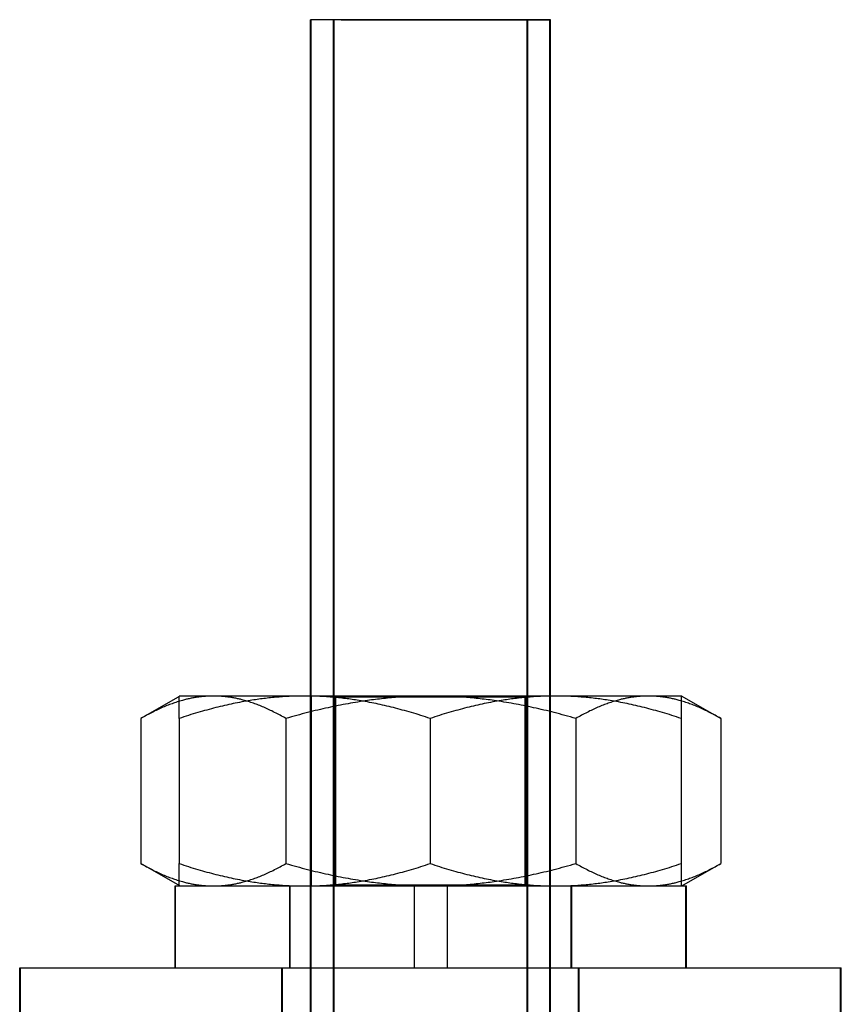
# Model space of a CAD drawing. Units: inches. Extents: x 0.5 to 67.5, y 1.5 to 42.5.
# Drawn here: x 52.6 to 53.1, y 31.2 to 31.9 of the extents above; entities that cross this region are included whole.
import ezdxf

# ---------------------------------------------------------------- set-up
doc = ezdxf.new("R2010")
doc.units = ezdxf.units.IN
doc.header["$LTSCALE"] = 4
doc.header["$MEASUREMENT"] = 0
doc.layers.add('Motor', color=95, linetype='Continuous', lineweight=25)

msp = doc.modelspace()

# ---------------------------------------------------------------- linework, layer by layer
at = {"layer": 'Motor', "ltscale": 0.004207}
msp.add_line((52.77469, 31.87635), (52.7742, 31.87635), dxfattribs=at)
msp.add_line((52.77469, 31.87635), (52.7742, 31.87635), dxfattribs=at)
at = {"layer": 'Motor', "ltscale": 0.000137302}
for p, q in [((52.77469, 31.87635), (52.7742, 31.87635)), ((52.9171, 31.87635), (52.91759, 31.87635))]:
    msp.add_line(p, q, dxfattribs=at)
at = {"layer": 'Motor', "ltscale": 0.907109}
for p, q in [((52.7742, 30.37635), (52.7742, 31.87635)), ((52.77469, 30.37635), (52.77469, 31.87635)), ((52.9382, 30.37635), (52.9382, 31.87635)), ((52.93869, 30.37635), (52.93869, 31.87635))]:
    msp.add_line(p, q, dxfattribs=at)
at = {"layer": 'Motor', "ltscale": 0.122568}
msp.add_line((52.93869, 31.87635), (52.77469, 31.87635), dxfattribs=at)
msp.add_line((52.93869, 31.87635), (52.77469, 31.87635), dxfattribs=at)
at = {"layer": 'Motor', "ltscale": 0.009947}
for p, q in [((52.79579, 31.87635), (52.77469, 31.87635)), ((52.91759, 31.87635), (52.93869, 31.87635))]:
    msp.add_line(p, q, dxfattribs=at)
at = {"layer": 'Motor', "ltscale": 0.859869}
for p, q in [((52.7898, 31.87635), (52.7898, 30.45447)), ((52.79029, 31.87635), (52.79029, 30.45447)), ((52.9226, 30.45447), (52.9226, 31.87635)), ((52.92309, 30.45447), (52.92309, 31.87635))]:
    msp.add_line(p, q, dxfattribs=at)
at = {"layer": 'Motor', "ltscale": 0.003612}
msp.add_line((52.7953, 31.87635), (52.79579, 31.87635), dxfattribs=at)
at = {"layer": 'Motor', "ltscale": 0.091003}
msp.add_line((52.79579, 31.87635), (52.91759, 31.87635), dxfattribs=at)
at = {"layer": 'Motor', "ltscale": 0.014522}
for p, q in [((52.68479, 31.4135), (52.6582, 31.39814)), ((53.02859, 31.4135), (53.05519, 31.39814)), ((52.68479, 31.2835), (52.6582, 31.29885)), ((53.02859, 31.2835), (53.05519, 31.29885))]:
    msp.add_line(p, q, dxfattribs=at)
at = {"layer": 'Motor', "ltscale": 0.006134}
msp.add_line((52.68479, 31.4135), (52.6843, 31.4135), dxfattribs=at)
at = {"layer": 'Motor', "ltscale": 0.042759}
for p, q in [((52.70782, 31.4135), (52.68479, 31.4135)), ((53.02859, 31.4135), (53.00556, 31.4135))]:
    msp.add_line(p, q, dxfattribs=at)
at = {"layer": 'Motor', "ltscale": 0.085618}
for p, q in [((52.85669, 31.4135), (52.70782, 31.4135)), ((53.00556, 31.4135), (52.85669, 31.4135))]:
    msp.add_line(p, q, dxfattribs=at)
at = {"layer": 'Motor', "ltscale": 0.061803}
for p, q in [((52.7742, 31.4135), (52.7742, 31.2835)), ((52.77469, 31.4135), (52.77469, 31.2835)), ((52.9382, 31.2835), (52.9382, 31.4135)), ((52.93869, 31.2835), (52.93869, 31.4135))]:
    msp.add_line(p, q, dxfattribs=at)
at = {"layer": 'Motor', "ltscale": 0.000314254}
for p, q in [((52.7912, 31.41288), (52.79058, 31.4135)), ((52.79169, 31.41288), (52.79108, 31.4135)), ((52.9212, 31.41288), (52.92181, 31.4135)), ((52.92169, 31.41288), (52.92231, 31.4135)), ((52.7912, 31.28411), (52.79058, 31.2835)), ((52.79169, 31.28411), (52.79108, 31.2835)), ((52.9212, 31.28411), (52.92181, 31.2835)), ((52.92169, 31.28411), (52.92231, 31.2835))]:
    msp.add_line(p, q, dxfattribs=at)
at = {"layer": 'Motor', "ltscale": 0.003735}
for p, q in [((52.7912, 31.41288), (52.79169, 31.41288)), ((52.79169, 31.28411), (52.7912, 31.28411))]:
    msp.add_line(p, q, dxfattribs=at)
at = {"layer": 'Motor', "ltscale": 0.061217}
for p, q in [((52.7912, 31.28411), (52.7912, 31.41288)), ((52.79169, 31.28411), (52.79169, 31.41288)), ((52.9212, 31.28411), (52.9212, 31.41288)), ((52.92169, 31.28411), (52.92169, 31.41288))]:
    msp.add_line(p, q, dxfattribs=at)
at = {"layer": 'Motor', "ltscale": 0.097136}
for p, q in [((52.79169, 31.41288), (52.92169, 31.41288)), ((52.92169, 31.28411), (52.79169, 31.28411))]:
    msp.add_line(p, q, dxfattribs=at)
at = {"layer": 'Motor', "ltscale": 0.047181}
for p, q in [((52.6582, 31.39814), (52.6582, 31.29885)), ((52.6843, 31.39814), (52.6843, 31.29885)), ((52.75745, 31.39814), (52.75745, 31.29885)), ((52.8562, 31.39814), (52.8562, 31.29885)), ((52.95594, 31.39814), (52.95594, 31.29885)), ((53.0281, 31.39814), (53.0281, 31.29885)), ((53.05519, 31.39814), (53.05519, 31.29885))]:
    msp.add_line(p, q, dxfattribs=at)
at = {"layer": 'Motor', "ltscale": 0.026566}
for p, q in [((52.68155, 31.2835), (52.68155, 31.2275)), ((52.68169, 31.2275), (52.68169, 31.2835)), ((52.76019, 31.2275), (52.76019, 31.2835)), ((52.76035, 31.2275), (52.76035, 31.2835)), ((52.84549, 31.2275), (52.84549, 31.2835)), ((52.86789, 31.2835), (52.86789, 31.2275)), ((52.9527, 31.2275), (52.9527, 31.2835)), ((52.95319, 31.2275), (52.95319, 31.2835)), ((53.0312, 31.2275), (53.0312, 31.2835)), ((53.03169, 31.2275), (53.03169, 31.2835))]:
    msp.add_line(p, q, dxfattribs=at)
at = {"layer": 'Motor', "ltscale": 0.000853498}
msp.add_line((52.68155, 31.2835), (52.68169, 31.2835), dxfattribs=at)
at = {"layer": 'Motor', "ltscale": 0.125458}
for p, q in [((52.68169, 31.2835), (52.84549, 31.2835)), ((52.86789, 31.2835), (53.03169, 31.2835))]:
    msp.add_line(p, q, dxfattribs=at)
at = {"layer": 'Motor', "ltscale": 0.005237}
for p, q in [((52.84549, 31.2835), (52.85669, 31.2835)), ((52.85669, 31.2835), (52.86789, 31.2835))]:
    msp.add_line(p, q, dxfattribs=at)
at = {"layer": 'Motor', "ltscale": 0.00787}
msp.add_line((52.5752, 31.2275), (52.57569, 31.2275), dxfattribs=at)
at = {"layer": 'Motor', "ltscale": 0.018947}
for p, q in [((52.5752, 31.1875), (52.5752, 31.2275)), ((52.57569, 31.1875), (52.57569, 31.2275)), ((52.7547, 31.1875), (52.7547, 31.2275)), ((52.75519, 31.1875), (52.75519, 31.2275)), ((52.9577, 31.1875), (52.9577, 31.2275)), ((52.95819, 31.1875), (52.95819, 31.2275)), ((53.1372, 31.1875), (53.1372, 31.2275)), ((53.13769, 31.1875), (53.13769, 31.2275))]:
    msp.add_line(p, q, dxfattribs=at)
at = {"layer": 'Motor', "ltscale": 0.420261}
msp.add_line((52.57569, 31.2275), (53.13769, 31.2275), dxfattribs=at)
at = {"layer": 'Motor', "ltscale": 0.047883}
for points in [[(52.70782, 31.4135), (52.68479, 31.4135), (52.6582, 31.39814)], [(52.6843, 31.39814), (52.6843, 31.4135), (52.6843, 31.4135)], [(52.77025, 31.4135), (52.73036, 31.4135), (52.6843, 31.39814)], [(52.75745, 31.39814), (52.73085, 31.4135), (52.70782, 31.4135)], [(52.85669, 31.4135), (52.81063, 31.4135), (52.75745, 31.39814)], [(52.8562, 31.39814), (52.81014, 31.4135), (52.77025, 31.4135)], [(52.94215, 31.4135), (52.90226, 31.4135), (52.8562, 31.39814)], [(52.95594, 31.39814), (52.90275, 31.4135), (52.85669, 31.4135)], [(53.0281, 31.39814), (52.98204, 31.4135), (52.94215, 31.4135)], [(53.00556, 31.4135), (52.98253, 31.4135), (52.95594, 31.39814)], [(53.05519, 31.39814), (53.02859, 31.4135), (53.00556, 31.4135)], [(53.0281, 31.4135), (53.0281, 31.4135), (53.0281, 31.39814)], [(52.6582, 31.29885), (52.68479, 31.2835), (52.70782, 31.2835)], [(52.6843, 31.29885), (52.73036, 31.2835), (52.77025, 31.2835)], [(52.6843, 31.2835), (52.6843, 31.2835), (52.6843, 31.29885)], [(52.70782, 31.2835), (52.73085, 31.2835), (52.75745, 31.29885)], [(52.75745, 31.29885), (52.81063, 31.2835), (52.85669, 31.2835)], [(52.77025, 31.2835), (52.81014, 31.2835), (52.8562, 31.29885)], [(52.8562, 31.29885), (52.90226, 31.2835), (52.94215, 31.2835)], [(52.85669, 31.2835), (52.90275, 31.2835), (52.95594, 31.29885)], [(52.94215, 31.2835), (52.98204, 31.2835), (53.0281, 31.29885)], [(52.95594, 31.29885), (52.98253, 31.2835), (53.00556, 31.2835)], [(53.00556, 31.2835), (53.02859, 31.2835), (53.05519, 31.29885)], [(53.0281, 31.29885), (53.0281, 31.2835), (53.0281, 31.2835)]]:
    msp.add_rational_spline(points, [1, 1.0379548493, 1], degree=2, dxfattribs=at)

doc.saveas('drawing.dxf')
